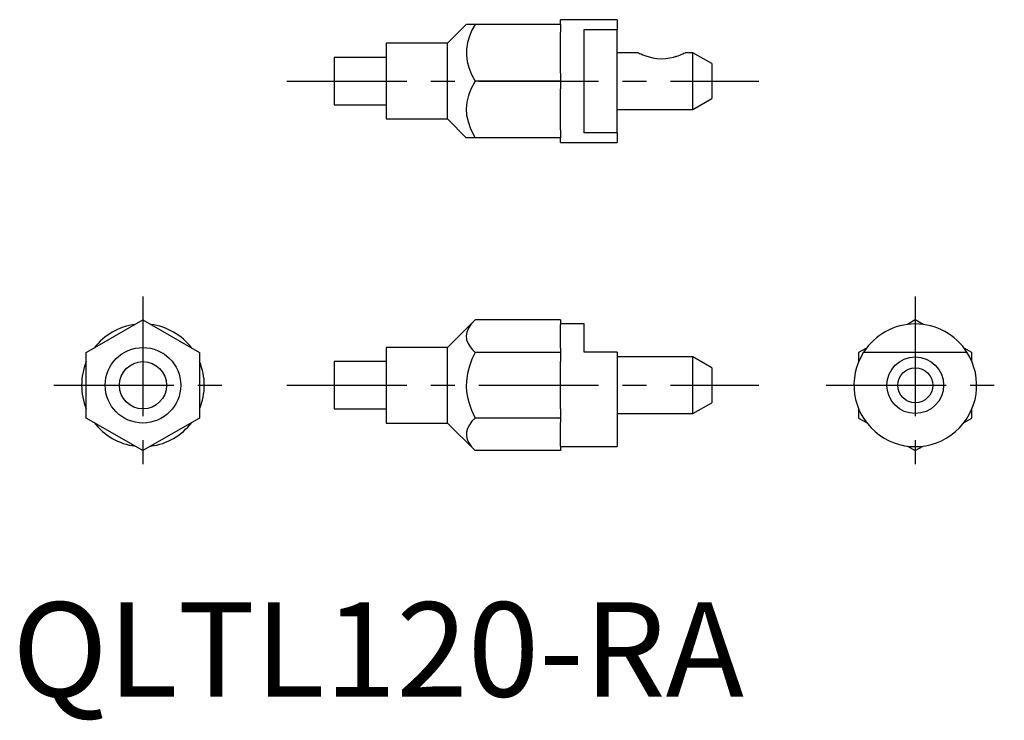
# Model space of a CAD drawing. Extents: x 1 to 105, y -3 to 72.
import ezdxf

# ---------------------------------------------------------------- set-up
doc = ezdxf.new("R2010")
doc.units = 0
doc.header["$MEASUREMENT"] = 0
doc.linetypes.add('CENTERX2', pattern=[20.32, 12.7, -2.54, 2.54, -2.54])
doc.layers.get('0').update_dxf_attribs({"linetype": 'CONTINUOUS'})
doc.layers.add('1', color=1, linetype='CENTERX2')
doc.styles.add('Standard1', font='arial.ttf')

msp = doc.modelspace()

# ---------------------------------------------------------------- linework, layer by layer
for p, q in [((48.1, 71.22), (46.1, 69.22)), ((49.03, 71.22), (48.11, 71.22)), ((58.1, 71.22), (49.03, 71.22)), ((64.1, 71.72), (58.1, 71.72)), ((58.1, 71.22), (58.1, 71.72)), ((58.1, 71.22), (58.1, 70.39)), ((64.1, 71.72), (64.1, 70.7)), ((58.1, 66.06), (58.1, 70.39)), ((60.6, 70.7), (64.1, 70.7)), ((60.6, 59.75), (60.6, 70.7)), ((64.1, 59.75), (64.1, 70.7)), ((46.1, 69.22), (39.6, 69.22)), ((39.6, 69.22), (39.6, 63.22)), ((46.1, 61.22), (46.1, 69.22)), ((66.32, 68.22), (64.1, 68.22)), ((70.31, 67.84), (70.11, 67.77)), ((72.1, 68.22), (71.28, 68.22)), ((74.1, 67.07), (72.1, 68.22)), ((72.1, 62.22), (72.1, 68.22)), ((39.6, 67.72), (34.1, 67.72)), ((34.1, 67.72), (34.1, 62.72)), ((74.1, 67.07), (74.1, 63.38)), ((58.1, 66.06), (58.1, 65.22)), ((58.1, 65.22), (49.03, 65.22)), ((58.1, 65.22), (58.1, 64.39)), ((58.1, 60.06), (58.1, 64.39)), ((34.1, 62.72), (39.6, 62.72)), ((39.6, 63.22), (39.6, 61.22)), ((72.1, 62.22), (74.1, 63.38)), ((64.1, 62.22), (72.1, 62.22)), ((39.6, 61.22), (46.1, 61.22)), ((46.1, 61.22), (48.1, 59.22)), ((58.1, 60.06), (58.1, 59.22)), ((64.1, 59.75), (60.6, 59.75)), ((64.1, 59.75), (64.1, 58.72)), ((49.03, 59.22), (48.1, 59.22)), ((58.1, 59.22), (49.03, 59.22)), ((58.1, 58.72), (58.1, 59.22)), ((58.1, 58.72), (64.1, 58.72)), ((7.85, 36.45), (13.85, 39.91)), ((13.85, 39.91), (19.85, 36.45)), ((49.03, 39.91), (46.1, 36.99)), ((58.1, 39.91), (49.03, 39.91)), ((58.1, 39.91), (58.1, 39.43)), ((95.67, 39.91), (94.84, 39.43)), ((96.51, 39.43), (95.67, 39.91)), ((60.6, 39.49), (58.1, 39.49)), ((58.1, 36.93), (58.1, 39.43)), ((60.6, 36.49), (60.6, 39.49)), ((46.1, 36.99), (39.6, 36.99)), ((39.6, 36.99), (39.6, 36.45)), ((46.1, 28.99), (46.1, 36.99)), ((58.1, 36.93), (58.1, 36.45)), ((90.51, 36.93), (89.67, 36.45)), ((101.67, 36.45), (100.84, 36.93)), ((7.85, 29.52), (7.85, 36.45)), ((19.85, 36.45), (19.85, 29.52)), ((39.6, 35.49), (34.1, 35.49)), ((34.1, 35.49), (34.1, 30.49)), ((39.6, 36.45), (39.6, 28.99)), ((58.1, 36.45), (49.03, 36.45)), ((58.1, 36.45), (58.1, 35.49)), ((58.1, 30.49), (58.1, 35.49)), ((64.1, 36.49), (60.6, 36.49)), ((64.1, 36.49), (64.1, 26.49)), ((72.1, 35.99), (64.1, 35.99)), ((74.1, 34.83), (72.1, 35.99)), ((72.1, 29.99), (72.1, 35.99)), ((89.67, 36.45), (89.67, 35.49)), ((90.19, 36.49), (101.15, 36.49)), ((101.67, 35.49), (101.67, 36.45)), ((74.1, 34.83), (74.1, 31.14)), ((34.1, 30.49), (39.6, 30.49)), ((58.1, 30.49), (58.1, 29.52)), ((72.1, 29.99), (74.1, 31.14)), ((89.67, 30.49), (89.67, 29.52)), ((101.67, 29.52), (101.67, 30.49)), ((13.85, 26.06), (7.85, 29.52)), ((19.85, 29.52), (13.85, 26.06)), ((58.1, 29.52), (49.03, 29.52)), ((58.1, 29.52), (58.1, 29.04)), ((64.1, 29.99), (72.1, 29.99)), ((89.67, 29.52), (90.51, 29.04)), ((100.84, 29.04), (101.67, 29.52)), ((39.6, 28.99), (46.1, 28.99)), ((46.1, 28.99), (49.03, 26.06)), ((58.1, 26.54), (58.1, 29.04)), ((58.1, 26.54), (58.1, 26.06)), ((58.1, 26.49), (64.1, 26.49)), ((94.84, 26.54), (95.67, 26.06)), ((95.67, 26.06), (96.51, 26.54)), ((58.1, 26.06), (49.03, 26.06))]:
    msp.add_line(p, q)
at = {"flags": 128}
for points in [[(49.03, 71.22), (48.7, 70.61), (48.43, 69.97), (48.23, 69.29), (48.12, 68.6), (48.11, 67.95), (48.2, 67.3), (48.36, 66.66), (48.66, 65.93), (49.03, 65.22)], [(66.32, 68.22), (66.33, 68.21), (66.46, 68.15), (66.62, 68.09), (66.81, 68.01), (67.12, 67.89), (67.48, 67.78), (67.87, 67.68), (68.29, 67.61), (68.76, 67.58), (69.24, 67.6), (69.67, 67.67), (70.07, 67.76), (70.17, 67.79)], [(70.17, 67.79), (70.54, 67.91), (70.86, 68.04), (71.03, 68.1), (71.16, 68.16), (71.29, 68.22), (71.28, 68.22)], [(49.03, 65.22), (48.59, 64.37), (48.34, 63.69), (48.17, 62.99), (48.1, 62.29), (48.14, 61.6), (48.29, 60.93), (48.51, 60.27), (48.75, 59.74), (49.03, 59.22)], [(49.03, 39.91), (48.59, 39.42), (48.34, 39.03), (48.17, 38.63), (48.1, 38.22), (48.14, 37.82), (48.29, 37.43), (48.51, 37.05), (48.75, 36.75), (49.03, 36.45)], [(49.03, 36.45), (48.7, 35.74), (48.43, 35.01), (48.23, 34.22), (48.12, 33.42), (48.1, 32.87), (48.14, 32.31), (48.23, 31.74), (48.36, 31.19), (48.66, 30.34), (49.03, 29.52)], [(49.03, 29.52), (48.7, 29.17), (48.43, 28.8), (48.23, 28.41), (48.12, 28.01), (48.11, 27.63), (48.2, 27.26), (48.36, 26.89), (48.66, 26.47), (49.03, 26.06)]]:
    msp.add_lwpolyline(points, dxfattribs=at)
for centre, radius in [((13.85, 32.99), 4), ((13.85, 32.99), 2.5), ((95.67, 32.99), 3), ((95.67, 32.99), 1.85)]:
    msp.add_circle(centre, radius)
for centre, start, end in [((13.85, 32.99), 97.3801, 142.6199), ((13.85, 32.99), 37.3801, 82.6199), ((95.67, 32.99), 32.579, 147.421), ((13.85, 32.99), 157.3801, 202.6199), ((13.85, 32.99), 337.3801, 22.6199), ((95.67, 32.99), 147.421, 32.579), ((13.85, 32.99), 217.3801, 262.6199), ((13.85, 32.99), 277.3801, 322.6199)]:
    msp.add_arc(centre, 6.5, start, end)
at = {"layer": '1'}
for p, q in [((29.1, 65.22), (79.1, 65.22)), ((13.85, 42.41), (13.85, 23.56)), ((95.67, 42.41), (95.67, 23.56)), ((4.42, 32.99), (23.28, 32.99)), ((29.1, 32.99), (79.1, 32.99)), ((86.24, 32.99), (105.1, 32.99))]:
    msp.add_line(p, q, dxfattribs=at)

# ---------------------------------------------------------------- texts
at = {"color": 3, "style": 'Standard1'}
msp.add_text('QLTL120-RA', height=10, dxfattribs=at).set_placement((0, 0))

doc.saveas('drawing.dxf')
